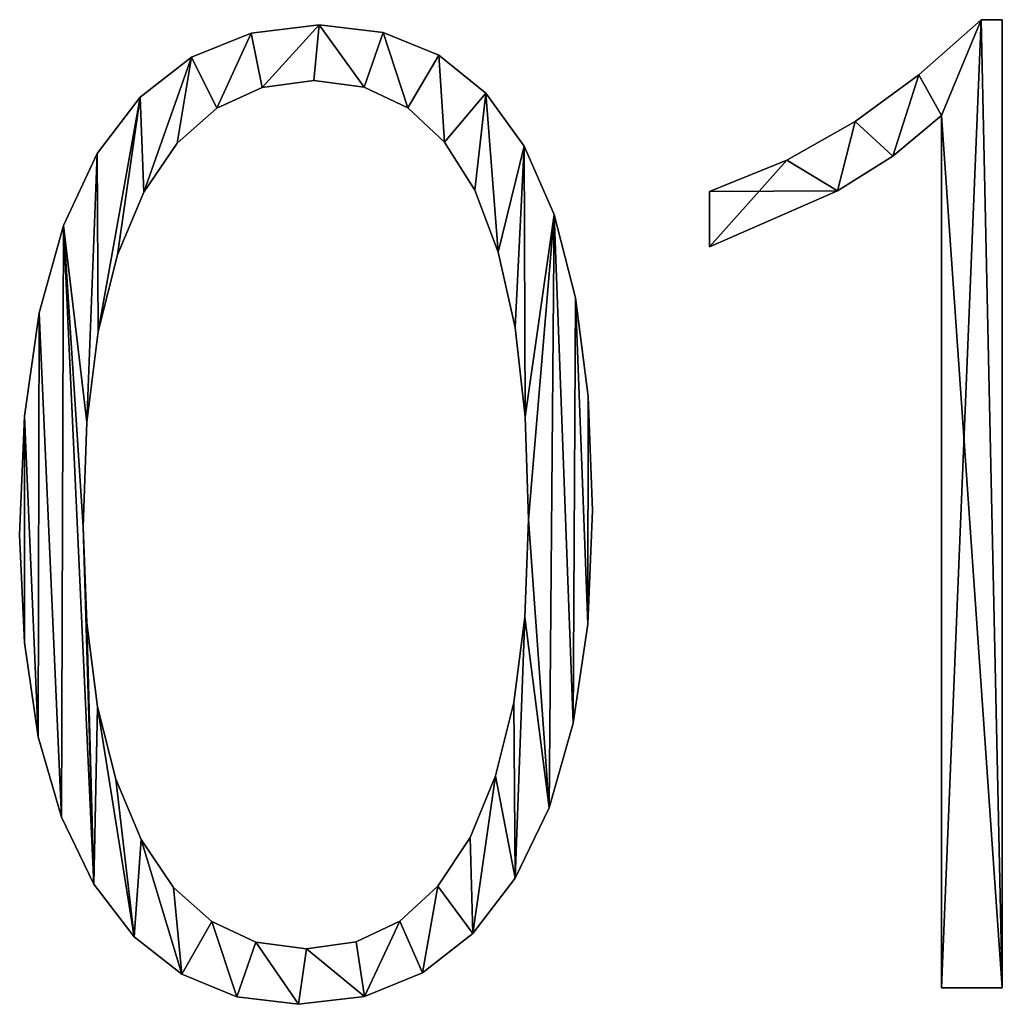
# Model space of a CAD drawing. Units: inches. Extents: x 0.3 to 30.6, y -2.6 to 36.5.
# Drawn here: x 15.9 to 20, y 8.3 to 12.4 of the extents above; entities that cross this region are included whole.
import ezdxf

# ---------------------------------------------------------------- set-up
doc = ezdxf.new("R2010")
doc.units = ezdxf.units.IN
doc.header["$MEASUREMENT"] = 0
doc.layers.get('0').update_dxf_attribs({"true_color": 0xff5454})

# ---------------------------------------------------------------- blocks, each defined once
blk = doc.blocks.new('KRH3001U_1')
for p, q in [((57.518, 11.811), (57.772, 11.811)), ((57.518, 11.811, 1.181), (57.772, 11.811, 1.181)), ((57.518, 11.811), (57.518, 11.811, 1.181)), ((57.772, 11.811), (57.772, 0.198)), ((57.772, 11.811, 1.181), (57.772, 0.198, 1.181)), ((57.772, 11.811), (57.772, 11.811, 1.181)), ((49.581, 11.748), (49.581, 11.748, 1.181)), ((48.767, 11.651), (48.767, 11.651, 1.181)), ((50.35, 11.657), (50.35, 11.657, 1.181)), ((48.053, 11.362), (48.053, 11.362, 1.181)), ((51.016, 11.384), (51.016, 11.384, 1.181)), ((56.77, 11.15), (56.77, 11.15, 1.181)), ((48.9, 10.999), (48.9, 10.999, 1.181)), ((49.518, 11.082), (49.518, 11.082, 1.181)), ((50.121, 11), (50.121, 11, 1.181)), ((47.438, 10.881), (47.438, 10.881, 1.181)), ((51.579, 10.929), (51.579, 10.929, 1.181)), ((50.644, 10.753), (50.644, 10.753, 1.181)), ((48.355, 10.748), (48.355, 10.748, 1.181)), ((57.043, 0.198), (57.043, 10.662)), ((57.043, 0.198, 1.181), (57.043, 10.662, 1.181)), ((57.043, 10.662), (57.043, 10.662, 1.181)), ((56.009, 10.591), (56.009, 10.591, 1.181)), ((47.882, 10.329), (47.882, 10.329, 1.181)), ((51.086, 10.341), (51.086, 10.341, 1.181)), ((52.041, 10.292), (52.041, 10.292, 1.181)), ((46.923, 10.207), (46.923, 10.207, 1.181)), ((56.458, 10.175), (56.458, 10.175, 1.181)), ((55.189, 10.128), (55.189, 10.128, 1.181)), ((47.482, 9.744), (47.482, 9.744, 1.181)), ((51.448, 9.765), (51.448, 9.765, 1.181)), ((54.263, 9.086), (54.263, 9.751)), ((54.263, 9.086, 1.181), (54.263, 9.751, 1.181)), ((54.263, 9.751), (54.263, 9.751, 1.181)), ((55.795, 9.759), (55.795, 9.759, 1.181)), ((52.399, 9.473), (52.399, 9.473, 1.181)), ((46.516, 9.343), (46.516, 9.343, 1.181)), ((47.163, 8.99), (47.163, 8.99, 1.181)), ((51.73, 9.024), (51.73, 9.024, 1.181)), ((54.263, 9.086), (54.263, 9.086, 1.181)), ((52.655, 8.473), (52.655, 8.473, 1.181)), ((46.225, 8.293), (46.225, 8.293, 1.181)), ((46.935, 8.07), (46.935, 8.07, 1.181)), ((51.931, 8.119), (51.931, 8.119, 1.181)), ((52.809, 7.29), (52.809, 7.29, 1.181)), ((46.051, 7.056), (46.051, 7.056, 1.181)), ((46.799, 6.982), (46.799, 6.982, 1.181)), ((52.052, 7.049), (52.052, 7.049, 1.181)), ((52.86, 5.925), (52.86, 5.925, 1.181)), ((52.092, 5.814), (52.092, 5.814, 1.181)), ((46.753, 5.727), (46.753, 5.727, 1.181)), ((45.992, 5.632), (45.992, 5.632, 1.181)), ((52.048, 4.646), (52.048, 4.646, 1.181)), ((46.797, 4.578), (46.797, 4.578, 1.181)), ((52.803, 4.562), (52.803, 4.562, 1.181)), ((46.048, 4.34), (46.048, 4.34, 1.181)), ((46.927, 3.57), (46.927, 3.57, 1.181)), ((51.917, 3.621), (51.917, 3.621, 1.181)), ((52.629, 3.373), (52.629, 3.373, 1.181)), ((46.214, 3.21), (46.214, 3.21, 1.181)), ((51.698, 2.739), (51.698, 2.739, 1.181)), ((47.145, 2.702), (47.145, 2.702, 1.181)), ((46.492, 2.244), (46.492, 2.244, 1.181)), ((52.339, 2.356), (52.339, 2.356, 1.181)), ((47.45, 1.976), (47.45, 1.976, 1.181)), ((51.391, 2), (51.391, 2, 1.181)), ((46.88, 1.442), (46.88, 1.442, 1.181)), ((51.934, 1.513), (51.934, 1.513, 1.181)), ((47.835, 1.403), (47.835, 1.403, 1.181)), ((51.006, 1.416), (51.006, 1.416, 1.181)), ((48.294, 0.993), (48.294, 0.993, 1.181)), ((50.55, 0.999), (50.55, 0.999, 1.181)), ((51.424, 0.851), (51.424, 0.851, 1.181)), ((47.366, 0.811), (47.366, 0.811, 1.181)), ((48.825, 0.747), (48.825, 0.747, 1.181)), ((50.025, 0.749), (50.025, 0.749, 1.181)), ((49.43, 0.665), (49.43, 0.665, 1.181)), ((47.937, 0.36), (47.937, 0.36, 1.181)), ((50.821, 0.378), (50.821, 0.378, 1.181)), ((57.772, 0.198), (57.043, 0.198)), ((57.772, 0.198, 1.181), (57.043, 0.198, 1.181)), ((57.043, 0.198), (57.043, 0.198, 1.181)), ((57.772, 0.198), (57.772, 0.198, 1.181)), ((48.594, 0.09), (48.594, 0.09, 1.181)), ((49.335, 0), (49.335, 0, 1.181)), ((50.125, 0.095), (50.125, 0.095, 1.181))]:
    blk.add_line(p, q)
for points in [[(54.263, 9.751, 0), (55.189, 10.128, 0), (56.009, 10.591, 0), (56.77, 11.15, 0), (57.518, 11.811, 0)], [(54.263, 9.751, 1.181), (55.189, 10.128, 1.181), (56.009, 10.591, 1.181), (56.77, 11.15, 1.181), (57.518, 11.811, 1.181)], [(57.043, 10.662, 0), (56.458, 10.175, 0), (55.795, 9.759, 0), (54.263, 9.086, 0)], [(57.043, 10.662, 1.181), (56.458, 10.175, 1.181), (55.795, 9.759, 1.181), (54.263, 9.086, 1.181)]]:
    blk.add_polyline3d(points)
for points in [[(49.335, 0, 0), (48.594, 0.09, 0), (47.937, 0.36, 0), (47.366, 0.811, 0), (46.88, 1.442, 0), (46.492, 2.244, 0), (46.214, 3.21, 0), (46.048, 4.34, 0), (45.992, 5.632, 0), (46.051, 7.056, 0), (46.225, 8.293, 0), (46.516, 9.343, 0), (46.923, 10.207, 0), (47.438, 10.881, 0), (48.053, 11.362, 0), (48.767, 11.651, 0), (49.581, 11.748, 0), (50.35, 11.657, 0), (51.016, 11.384, 0), (51.579, 10.929, 0), (52.041, 10.292, 0), (52.399, 9.473, 0), (52.655, 8.473, 0), (52.809, 7.29, 0), (52.86, 5.925, 0), (52.803, 4.562, 0), (52.629, 3.373, 0), (52.339, 2.356, 0), (51.934, 1.513, 0), (51.424, 0.851, 0), (50.821, 0.378, 0), (50.125, 0.095, 0), (49.335, 0, 0)], [(49.335, 0, 1.181), (48.594, 0.09, 1.181), (47.937, 0.36, 1.181), (47.366, 0.811, 1.181), (46.88, 1.442, 1.181), (46.492, 2.244, 1.181), (46.214, 3.21, 1.181), (46.048, 4.34, 1.181), (45.992, 5.632, 1.181), (46.051, 7.056, 1.181), (46.225, 8.293, 1.181), (46.516, 9.343, 1.181), (46.923, 10.207, 1.181), (47.438, 10.881, 1.181), (48.053, 11.362, 1.181), (48.767, 11.651, 1.181), (49.581, 11.748, 1.181), (50.35, 11.657, 1.181), (51.016, 11.384, 1.181), (51.579, 10.929, 1.181), (52.041, 10.292, 1.181), (52.399, 9.473, 1.181), (52.655, 8.473, 1.181), (52.809, 7.29, 1.181), (52.86, 5.925, 1.181), (52.803, 4.562, 1.181), (52.629, 3.373, 1.181), (52.339, 2.356, 1.181), (51.934, 1.513, 1.181), (51.424, 0.851, 1.181), (50.821, 0.378, 1.181), (50.125, 0.095, 1.181), (49.335, 0, 1.181)], [(49.518, 11.082, 0), (48.9, 10.999, 0), (48.355, 10.748, 0), (47.882, 10.329, 0), (47.482, 9.744, 0), (47.163, 8.99, 0), (46.935, 8.07, 0), (46.799, 6.982, 0), (46.753, 5.727, 0), (46.797, 4.578, 0), (46.927, 3.57, 0), (47.145, 2.702, 0), (47.45, 1.976, 0), (47.835, 1.403, 0), (48.294, 0.993, 0), (48.825, 0.747, 0), (49.43, 0.665, 0), (50.025, 0.749, 0), (50.55, 0.999, 0), (51.006, 1.416, 0), (51.391, 2, 0), (51.698, 2.739, 0), (51.917, 3.621, 0), (52.048, 4.646, 0), (52.092, 5.814, 0), (52.052, 7.049, 0), (51.931, 8.119, 0), (51.73, 9.024, 0), (51.448, 9.765, 0), (51.086, 10.341, 0), (50.644, 10.753, 0), (50.121, 11, 0), (49.518, 11.082, 0)], [(49.518, 11.082, 1.181), (48.9, 10.999, 1.181), (48.355, 10.748, 1.181), (47.882, 10.329, 1.181), (47.482, 9.744, 1.181), (47.163, 8.99, 1.181), (46.935, 8.07, 1.181), (46.799, 6.982, 1.181), (46.753, 5.727, 1.181), (46.797, 4.578, 1.181), (46.927, 3.57, 1.181), (47.145, 2.702, 1.181), (47.45, 1.976, 1.181), (47.835, 1.403, 1.181), (48.294, 0.993, 1.181), (48.825, 0.747, 1.181), (49.43, 0.665, 1.181), (50.025, 0.749, 1.181), (50.55, 0.999, 1.181), (51.006, 1.416, 1.181), (51.391, 2, 1.181), (51.698, 2.739, 1.181), (51.917, 3.621, 1.181), (52.048, 4.646, 1.181), (52.092, 5.814, 1.181), (52.052, 7.049, 1.181), (51.931, 8.119, 1.181), (51.73, 9.024, 1.181), (51.448, 9.765, 1.181), (51.086, 10.341, 1.181), (50.644, 10.753, 1.181), (50.121, 11, 1.181), (49.518, 11.082, 1.181)]]:
    blk.add_polyline3d(points, close=True)
mesh = blk.add_polyface()
corners = [(55.189, 10.128), (54.263, 9.086), (54.263, 9.751), (55.795, 9.759), (56.009, 10.591), (56.458, 10.175), (56.77, 11.15), (57.043, 10.662), (57.518, 11.811), (57.043, 0.198), (57.772, 0.198), (57.772, 11.811)]
mesh.append_faces([[corners[k] for k in face] for face in [(0, 1, 2), (10, 8, 11)]], dxfattribs={"vtx0": -1})
mesh.append_faces([[corners[k] for k in face] for face in [(1, 0, 3), (3, 4, 5), (5, 6, 7), (7, 8, 9), (9, 8, 10)]], dxfattribs={"vtx0": -1, "vtx1": -1})
mesh.append_faces([[corners[k] for k in face] for face in [(3, 0, 4), (5, 4, 6), (7, 6, 8)]], dxfattribs={"vtx0": -1, "vtx2": -1})
mesh = blk.add_polyface()
corners = [(57.772, 0.198, 1.181), (57.043, 10.662, 1.181), (57.043, 0.198, 1.181), (57.518, 11.811, 1.181), (57.772, 11.811, 1.181), (55.795, 9.759, 1.181), (54.263, 9.751, 1.181), (54.263, 9.086, 1.181), (55.189, 10.128, 1.181), (56.009, 10.591, 1.181), (56.458, 10.175, 1.181), (56.77, 11.15, 1.181)]
mesh.append_faces([[corners[k] for k in face] for face in [(0, 1, 2), (3, 0, 4), (5, 6, 7)]], dxfattribs={"vtx0": -1})
mesh.append_faces([[corners[k] for k in face] for face in [(6, 5, 8), (8, 5, 9), (9, 10, 11), (11, 1, 3)]], dxfattribs={"vtx0": -1, "vtx1": -1})
mesh.append_faces([[corners[k] for k in face] for face in [(1, 0, 3)]], dxfattribs={"vtx0": -1, "vtx1": -1, "vtx2": -1})
mesh.append_faces([[corners[k] for k in face] for face in [(9, 5, 10), (11, 10, 1)]], dxfattribs={"vtx0": -1, "vtx2": -1})
mesh = blk.add_polyface()
corners = [(56.77, 11.15, 1.181), (57.518, 11.811), (56.77, 11.15), (57.518, 11.811, 1.181)]
mesh.append_faces([[corners[k] for k in face] for face in [(0, 1, 2), (1, 0, 3)]], dxfattribs={"vtx0": -1})
mesh = blk.add_polyface()
corners = [(57.518, 11.811, 1.181), (57.772, 11.811), (57.518, 11.811), (57.772, 11.811, 1.181)]
mesh.append_faces([[corners[k] for k in face] for face in [(0, 1, 2), (1, 0, 3)]], dxfattribs={"vtx0": -1})
mesh = blk.add_polyface()
corners = [(57.772, 11.811), (57.772, 0.198, 1.181), (57.772, 0.198), (57.772, 11.811, 1.181)]
mesh.append_faces([[corners[k] for k in face] for face in [(0, 1, 2), (1, 0, 3)]], dxfattribs={"vtx0": -1})
mesh = blk.add_polyface()
corners = [(46.516, 9.343), (46.799, 6.982), (46.753, 5.727), (46.923, 10.207), (46.935, 8.07), (47.438, 10.881), (47.163, 8.99), (47.482, 9.744), (48.053, 11.362), (47.882, 10.329), (48.355, 10.748), (48.767, 11.651), (48.9, 10.999), (49.581, 11.748), (49.518, 11.082), (50.121, 11), (50.35, 11.657), (50.644, 10.753), (51.016, 11.384), (51.086, 10.341), (51.579, 10.929), (51.448, 9.765), (51.73, 9.024), (52.041, 10.292), (51.931, 8.119), (52.052, 7.049), (52.399, 9.473), (52.092, 5.814), (52.339, 2.356), (52.629, 3.373), (52.655, 8.473), (52.803, 4.562), (52.809, 7.29), (52.86, 5.925), (46.051, 7.056), (46.048, 4.34), (45.992, 5.632), (46.214, 3.21), (46.225, 8.293), (46.492, 2.244), (46.88, 1.442), (46.797, 4.578), (46.927, 3.57), (47.366, 0.811), (47.145, 2.702), (47.45, 1.976), (47.937, 0.36), (47.835, 1.403), (48.294, 0.993), (48.594, 0.09), (48.825, 0.747), (49.335, 0), (49.43, 0.665), (50.125, 0.095), (50.025, 0.749), (50.55, 0.999), (50.821, 0.378), (51.006, 1.416), (51.424, 0.851), (51.391, 2), (51.698, 2.739), (51.934, 1.513), (51.917, 3.621), (52.048, 4.646)]
mesh.append_faces([[corners[k] for k in face] for face in [(31, 32, 33), (34, 35, 36)]], dxfattribs={"vtx0": -1})
mesh.append_faces([[corners[k] for k in face] for face in [(1, 3, 4), (4, 5, 6), (6, 5, 7), (7, 8, 9), (9, 8, 10), (10, 11, 12), (12, 13, 14), (14, 13, 15), (15, 16, 17), (17, 18, 19), (19, 20, 21), (21, 20, 22), (22, 23, 24), (24, 23, 25), (25, 26, 27), (28, 26, 29), (29, 30, 31), (35, 34, 37), (37, 38, 39), (39, 0, 40), (40, 42, 43), (43, 45, 46), (46, 48, 49), (49, 50, 51), (51, 52, 53), (53, 55, 56), (56, 57, 58), (58, 60, 61), (61, 63, 28)]], dxfattribs={"vtx0": -1, "vtx1": -1})
mesh.append_faces([[corners[k] for k in face] for face in [(27, 26, 28), (40, 0, 2)]], dxfattribs={"vtx0": -1, "vtx1": -1, "vtx2": -1})
mesh.append_faces([[corners[k] for k in face] for face in [(0, 1, 2), (1, 0, 3), (4, 3, 5), (7, 5, 8), (10, 8, 11), (12, 11, 13), (15, 13, 16), (17, 16, 18), (19, 18, 20), (22, 20, 23), (25, 23, 26), (29, 26, 30), (31, 30, 32), (37, 34, 38), (39, 38, 0), (40, 2, 41), (40, 41, 42), (43, 42, 44), (43, 44, 45), (46, 45, 47), (46, 47, 48), (49, 48, 50), (51, 50, 52), (53, 52, 54), (53, 54, 55), (56, 55, 57), (58, 57, 59), (58, 59, 60), (61, 60, 62), (61, 62, 63), (28, 63, 27)]], dxfattribs={"vtx0": -1, "vtx2": -1})
mesh = blk.add_polyface()
corners = [(46.048, 4.34, 1.181), (46.051, 7.056, 1.181), (45.992, 5.632, 1.181), (46.214, 3.21, 1.181), (46.225, 8.293, 1.181), (46.492, 2.244, 1.181), (46.516, 9.343, 1.181), (46.88, 1.442, 1.181), (46.753, 5.727, 1.181), (46.797, 4.578, 1.181), (46.927, 3.57, 1.181), (47.366, 0.811, 1.181), (47.145, 2.702, 1.181), (47.45, 1.976, 1.181), (47.937, 0.36, 1.181), (47.835, 1.403, 1.181), (48.294, 0.993, 1.181), (48.594, 0.09, 1.181), (48.825, 0.747, 1.181), (49.335, 0, 1.181), (49.43, 0.665, 1.181), (50.125, 0.095, 1.181), (50.025, 0.749, 1.181), (50.55, 0.999, 1.181), (50.821, 0.378, 1.181), (51.006, 1.416, 1.181), (51.424, 0.851, 1.181), (51.391, 2, 1.181), (51.698, 2.739, 1.181), (51.934, 1.513, 1.181), (51.917, 3.621, 1.181), (52.048, 4.646, 1.181), (52.339, 2.356, 1.181), (52.092, 5.814, 1.181), (46.799, 6.982, 1.181), (46.923, 10.207, 1.181), (46.935, 8.07, 1.181), (47.438, 10.881, 1.181), (47.163, 8.99, 1.181), (47.482, 9.744, 1.181), (48.053, 11.362, 1.181), (47.882, 10.329, 1.181), (48.355, 10.748, 1.181), (48.767, 11.651, 1.181), (48.9, 10.999, 1.181), (49.581, 11.748, 1.181), (49.518, 11.082, 1.181), (50.121, 11, 1.181), (50.35, 11.657, 1.181), (50.644, 10.753, 1.181), (51.016, 11.384, 1.181), (51.086, 10.341, 1.181), (51.579, 10.929, 1.181), (51.448, 9.765, 1.181), (51.73, 9.024, 1.181), (52.041, 10.292, 1.181), (51.931, 8.119, 1.181), (52.052, 7.049, 1.181), (52.399, 9.473, 1.181), (52.629, 3.373, 1.181), (52.655, 8.473, 1.181), (52.803, 4.562, 1.181), (52.809, 7.29, 1.181), (52.86, 5.925, 1.181)]
mesh.append_faces([[corners[k] for k in face] for face in [(0, 1, 2), (62, 61, 63)]], dxfattribs={"vtx0": -1})
mesh.append_faces([[corners[k] for k in face] for face in [(1, 3, 4), (4, 5, 6), (8, 7, 9), (9, 7, 10), (10, 11, 12), (12, 11, 13), (13, 14, 15), (15, 14, 16), (16, 17, 18), (18, 19, 20), (20, 21, 22), (22, 21, 23), (23, 24, 25), (25, 26, 27), (27, 26, 28), (28, 29, 30), (30, 29, 31), (31, 32, 33), (6, 34, 35), (34, 6, 8), (35, 36, 37), (37, 39, 40), (40, 42, 43), (43, 44, 45), (45, 47, 48), (48, 49, 50), (50, 51, 52), (52, 54, 55), (55, 57, 58), (58, 59, 60), (60, 61, 62)]], dxfattribs={"vtx0": -1, "vtx1": -1})
mesh.append_faces([[corners[k] for k in face] for face in [(6, 7, 8), (58, 33, 32)]], dxfattribs={"vtx0": -1, "vtx1": -1, "vtx2": -1})
mesh.append_faces([[corners[k] for k in face] for face in [(1, 0, 3), (4, 3, 5), (6, 5, 7), (10, 7, 11), (13, 11, 14), (16, 14, 17), (18, 17, 19), (20, 19, 21), (23, 21, 24), (25, 24, 26), (28, 26, 29), (31, 29, 32), (35, 34, 36), (37, 36, 38), (37, 38, 39), (40, 39, 41), (40, 41, 42), (43, 42, 44), (45, 44, 46), (45, 46, 47), (48, 47, 49), (50, 49, 51), (52, 51, 53), (52, 53, 54), (55, 54, 56), (55, 56, 57), (58, 57, 33), (58, 32, 59), (60, 59, 61)]], dxfattribs={"vtx0": -1, "vtx2": -1})
mesh = blk.add_polyface()
corners = [(48.767, 11.651, 1.181), (49.581, 11.748), (48.767, 11.651), (49.581, 11.748, 1.181)]
mesh.append_faces([[corners[k] for k in face] for face in [(0, 1, 2), (1, 0, 3)]], dxfattribs={"vtx0": -1})
mesh = blk.add_polyface()
corners = [(49.581, 11.748, 1.181), (50.35, 11.657), (49.581, 11.748), (50.35, 11.657, 1.181)]
mesh.append_faces([[corners[k] for k in face] for face in [(0, 1, 2), (1, 0, 3)]], dxfattribs={"vtx0": -1})
mesh = blk.add_polyface()
corners = [(48.053, 11.362, 1.181), (48.767, 11.651), (48.053, 11.362), (48.767, 11.651, 1.181)]
mesh.append_faces([[corners[k] for k in face] for face in [(0, 1, 2), (1, 0, 3)]], dxfattribs={"vtx0": -1})
mesh = blk.add_polyface()
corners = [(50.35, 11.657, 1.181), (51.016, 11.384), (50.35, 11.657), (51.016, 11.384, 1.181)]
mesh.append_faces([[corners[k] for k in face] for face in [(0, 1, 2), (1, 0, 3)]], dxfattribs={"vtx0": -1})
mesh = blk.add_polyface()
corners = [(47.438, 10.881, 1.181), (48.053, 11.362), (47.438, 10.881), (48.053, 11.362, 1.181)]
mesh.append_faces([[corners[k] for k in face] for face in [(0, 1, 2), (1, 0, 3)]], dxfattribs={"vtx0": -1})
mesh = blk.add_polyface()
corners = [(51.016, 11.384, 1.181), (51.579, 10.929), (51.016, 11.384), (51.579, 10.929, 1.181)]
mesh.append_faces([[corners[k] for k in face] for face in [(0, 1, 2), (1, 0, 3)]], dxfattribs={"vtx0": -1})
mesh = blk.add_polyface()
corners = [(56.009, 10.591, 1.181), (56.77, 11.15), (56.009, 10.591), (56.77, 11.15, 1.181)]
mesh.append_faces([[corners[k] for k in face] for face in [(0, 1, 2), (1, 0, 3)]], dxfattribs={"vtx0": -1})
mesh = blk.add_polyface()
corners = [(48.9, 10.999, 1.181), (48.355, 10.748), (48.9, 10.999), (48.355, 10.748, 1.181)]
mesh.append_faces([[corners[k] for k in face] for face in [(0, 1, 2), (1, 0, 3)]], dxfattribs={"vtx0": -1})
mesh = blk.add_polyface()
corners = [(49.518, 11.082, 1.181), (48.9, 10.999), (49.518, 11.082), (48.9, 10.999, 1.181)]
mesh.append_faces([[corners[k] for k in face] for face in [(0, 1, 2), (1, 0, 3)]], dxfattribs={"vtx0": -1})
mesh = blk.add_polyface()
corners = [(50.121, 11, 1.181), (49.518, 11.082), (50.121, 11), (49.518, 11.082, 1.181)]
mesh.append_faces([[corners[k] for k in face] for face in [(0, 1, 2), (1, 0, 3)]], dxfattribs={"vtx0": -1})
mesh = blk.add_polyface()
corners = [(50.644, 10.753, 1.181), (50.121, 11), (50.644, 10.753), (50.121, 11, 1.181)]
mesh.append_faces([[corners[k] for k in face] for face in [(0, 1, 2), (1, 0, 3)]], dxfattribs={"vtx0": -1})
mesh = blk.add_polyface()
corners = [(47.438, 10.881, 1.181), (46.923, 10.207), (46.923, 10.207, 1.181), (47.438, 10.881)]
mesh.append_faces([[corners[k] for k in face] for face in [(0, 1, 2), (1, 0, 3)]], dxfattribs={"vtx0": -1})
mesh = blk.add_polyface()
corners = [(51.579, 10.929), (52.041, 10.292, 1.181), (52.041, 10.292), (51.579, 10.929, 1.181)]
mesh.append_faces([[corners[k] for k in face] for face in [(0, 1, 2), (1, 0, 3)]], dxfattribs={"vtx0": -1})
mesh = blk.add_polyface()
corners = [(51.086, 10.341, 1.181), (50.644, 10.753), (51.086, 10.341), (50.644, 10.753, 1.181)]
mesh.append_faces([[corners[k] for k in face] for face in [(0, 1, 2), (1, 0, 3)]], dxfattribs={"vtx0": -1})
mesh = blk.add_polyface()
corners = [(48.355, 10.748, 1.181), (47.882, 10.329), (48.355, 10.748), (47.882, 10.329, 1.181)]
mesh.append_faces([[corners[k] for k in face] for face in [(0, 1, 2), (1, 0, 3)]], dxfattribs={"vtx0": -1})
mesh = blk.add_polyface()
corners = [(57.043, 10.662, 1.181), (56.458, 10.175), (57.043, 10.662), (56.458, 10.175, 1.181)]
mesh.append_faces([[corners[k] for k in face] for face in [(0, 1, 2), (1, 0, 3)]], dxfattribs={"vtx0": -1})
mesh = blk.add_polyface()
corners = [(57.043, 10.662, 1.181), (57.043, 0.198), (57.043, 0.198, 1.181), (57.043, 10.662)]
mesh.append_faces([[corners[k] for k in face] for face in [(0, 1, 2), (1, 0, 3)]], dxfattribs={"vtx0": -1})
mesh = blk.add_polyface()
corners = [(55.189, 10.128, 1.181), (56.009, 10.591), (55.189, 10.128), (56.009, 10.591, 1.181)]
mesh.append_faces([[corners[k] for k in face] for face in [(0, 1, 2), (1, 0, 3)]], dxfattribs={"vtx0": -1})
mesh = blk.add_polyface()
corners = [(47.882, 10.329), (47.482, 9.744, 1.181), (47.482, 9.744), (47.882, 10.329, 1.181)]
mesh.append_faces([[corners[k] for k in face] for face in [(0, 1, 2), (1, 0, 3)]], dxfattribs={"vtx0": -1})
mesh = blk.add_polyface()
corners = [(51.086, 10.341, 1.181), (51.448, 9.765), (51.448, 9.765, 1.181), (51.086, 10.341)]
mesh.append_faces([[corners[k] for k in face] for face in [(0, 1, 2), (1, 0, 3)]], dxfattribs={"vtx0": -1})
mesh = blk.add_polyface()
corners = [(52.041, 10.292), (52.399, 9.473, 1.181), (52.399, 9.473), (52.041, 10.292, 1.181)]
mesh.append_faces([[corners[k] for k in face] for face in [(0, 1, 2), (1, 0, 3)]], dxfattribs={"vtx0": -1})
mesh = blk.add_polyface()
corners = [(46.923, 10.207, 1.181), (46.516, 9.343), (46.516, 9.343, 1.181), (46.923, 10.207)]
mesh.append_faces([[corners[k] for k in face] for face in [(0, 1, 2), (1, 0, 3)]], dxfattribs={"vtx0": -1})
mesh = blk.add_polyface()
corners = [(56.458, 10.175, 1.181), (55.795, 9.759), (56.458, 10.175), (55.795, 9.759, 1.181)]
mesh.append_faces([[corners[k] for k in face] for face in [(0, 1, 2), (1, 0, 3)]], dxfattribs={"vtx0": -1})
mesh = blk.add_polyface()
corners = [(54.263, 9.751, 1.181), (55.189, 10.128), (54.263, 9.751), (55.189, 10.128, 1.181)]
mesh.append_faces([[corners[k] for k in face] for face in [(0, 1, 2), (1, 0, 3)]], dxfattribs={"vtx0": -1})
mesh = blk.add_polyface()
corners = [(47.482, 9.744), (47.163, 8.99, 1.181), (47.163, 8.99), (47.482, 9.744, 1.181)]
mesh.append_faces([[corners[k] for k in face] for face in [(0, 1, 2), (1, 0, 3)]], dxfattribs={"vtx0": -1})
mesh = blk.add_polyface()
corners = [(51.448, 9.765, 1.181), (51.73, 9.024), (51.73, 9.024, 1.181), (51.448, 9.765)]
mesh.append_faces([[corners[k] for k in face] for face in [(0, 1, 2), (1, 0, 3)]], dxfattribs={"vtx0": -1})
mesh = blk.add_polyface()
corners = [(55.795, 9.759, 1.181), (54.263, 9.086), (55.795, 9.759), (54.263, 9.086, 1.181)]
mesh.append_faces([[corners[k] for k in face] for face in [(0, 1, 2), (1, 0, 3)]], dxfattribs={"vtx0": -1})
mesh = blk.add_polyface()
corners = [(54.263, 9.751, 1.181), (54.263, 9.086), (54.263, 9.086, 1.181), (54.263, 9.751)]
mesh.append_faces([[corners[k] for k in face] for face in [(0, 1, 2), (1, 0, 3)]], dxfattribs={"vtx0": -1})
mesh = blk.add_polyface()
corners = [(52.399, 9.473), (52.655, 8.473, 1.181), (52.655, 8.473), (52.399, 9.473, 1.181)]
mesh.append_faces([[corners[k] for k in face] for face in [(0, 1, 2), (1, 0, 3)]], dxfattribs={"vtx0": -1})
mesh = blk.add_polyface()
corners = [(46.516, 9.343, 1.181), (46.225, 8.293), (46.225, 8.293, 1.181), (46.516, 9.343)]
mesh.append_faces([[corners[k] for k in face] for face in [(0, 1, 2), (1, 0, 3)]], dxfattribs={"vtx0": -1})
mesh = blk.add_polyface()
corners = [(47.163, 8.99), (46.935, 8.07, 1.181), (46.935, 8.07), (47.163, 8.99, 1.181)]
mesh.append_faces([[corners[k] for k in face] for face in [(0, 1, 2), (1, 0, 3)]], dxfattribs={"vtx0": -1})
mesh = blk.add_polyface()
corners = [(51.73, 9.024, 1.181), (51.931, 8.119), (51.931, 8.119, 1.181), (51.73, 9.024)]
mesh.append_faces([[corners[k] for k in face] for face in [(0, 1, 2), (1, 0, 3)]], dxfattribs={"vtx0": -1})
mesh = blk.add_polyface()
corners = [(52.655, 8.473), (52.809, 7.29, 1.181), (52.809, 7.29), (52.655, 8.473, 1.181)]
mesh.append_faces([[corners[k] for k in face] for face in [(0, 1, 2), (1, 0, 3)]], dxfattribs={"vtx0": -1})
mesh = blk.add_polyface()
corners = [(46.225, 8.293, 1.181), (46.051, 7.056), (46.051, 7.056, 1.181), (46.225, 8.293)]
mesh.append_faces([[corners[k] for k in face] for face in [(0, 1, 2), (1, 0, 3)]], dxfattribs={"vtx0": -1})
mesh = blk.add_polyface()
corners = [(46.935, 8.07), (46.799, 6.982, 1.181), (46.799, 6.982), (46.935, 8.07, 1.181)]
mesh.append_faces([[corners[k] for k in face] for face in [(0, 1, 2), (1, 0, 3)]], dxfattribs={"vtx0": -1})
mesh = blk.add_polyface()
corners = [(51.931, 8.119, 1.181), (52.052, 7.049), (52.052, 7.049, 1.181), (51.931, 8.119)]
mesh.append_faces([[corners[k] for k in face] for face in [(0, 1, 2), (1, 0, 3)]], dxfattribs={"vtx0": -1})
mesh = blk.add_polyface()
corners = [(52.809, 7.29), (52.86, 5.925, 1.181), (52.86, 5.925), (52.809, 7.29, 1.181)]
mesh.append_faces([[corners[k] for k in face] for face in [(0, 1, 2), (1, 0, 3)]], dxfattribs={"vtx0": -1})
mesh = blk.add_polyface()
corners = [(46.051, 7.056, 1.181), (45.992, 5.632), (45.992, 5.632, 1.181), (46.051, 7.056)]
mesh.append_faces([[corners[k] for k in face] for face in [(0, 1, 2), (1, 0, 3)]], dxfattribs={"vtx0": -1})
mesh = blk.add_polyface()
corners = [(46.799, 6.982), (46.753, 5.727, 1.181), (46.753, 5.727), (46.799, 6.982, 1.181)]
mesh.append_faces([[corners[k] for k in face] for face in [(0, 1, 2), (1, 0, 3)]], dxfattribs={"vtx0": -1})
mesh = blk.add_polyface()
corners = [(52.052, 7.049, 1.181), (52.092, 5.814), (52.092, 5.814, 1.181), (52.052, 7.049)]
mesh.append_faces([[corners[k] for k in face] for face in [(0, 1, 2), (1, 0, 3)]], dxfattribs={"vtx0": -1})
mesh = blk.add_polyface()
corners = [(52.86, 5.925), (52.803, 4.562, 1.181), (52.803, 4.562), (52.86, 5.925, 1.181)]
mesh.append_faces([[corners[k] for k in face] for face in [(0, 1, 2), (1, 0, 3)]], dxfattribs={"vtx0": -1})
mesh = blk.add_polyface()
corners = [(52.092, 5.814, 1.181), (52.048, 4.646), (52.048, 4.646, 1.181), (52.092, 5.814)]
mesh.append_faces([[corners[k] for k in face] for face in [(0, 1, 2), (1, 0, 3)]], dxfattribs={"vtx0": -1})
mesh = blk.add_polyface()
corners = [(46.753, 5.727), (46.797, 4.578, 1.181), (46.797, 4.578), (46.753, 5.727, 1.181)]
mesh.append_faces([[corners[k] for k in face] for face in [(0, 1, 2), (1, 0, 3)]], dxfattribs={"vtx0": -1})
mesh = blk.add_polyface()
corners = [(45.992, 5.632, 1.181), (46.048, 4.34), (46.048, 4.34, 1.181), (45.992, 5.632)]
mesh.append_faces([[corners[k] for k in face] for face in [(0, 1, 2), (1, 0, 3)]], dxfattribs={"vtx0": -1})
mesh = blk.add_polyface()
corners = [(52.048, 4.646, 1.181), (51.917, 3.621), (51.917, 3.621, 1.181), (52.048, 4.646)]
mesh.append_faces([[corners[k] for k in face] for face in [(0, 1, 2), (1, 0, 3)]], dxfattribs={"vtx0": -1})
mesh = blk.add_polyface()
corners = [(46.797, 4.578), (46.927, 3.57, 1.181), (46.927, 3.57), (46.797, 4.578, 1.181)]
mesh.append_faces([[corners[k] for k in face] for face in [(0, 1, 2), (1, 0, 3)]], dxfattribs={"vtx0": -1})
mesh = blk.add_polyface()
corners = [(52.803, 4.562), (52.629, 3.373, 1.181), (52.629, 3.373), (52.803, 4.562, 1.181)]
mesh.append_faces([[corners[k] for k in face] for face in [(0, 1, 2), (1, 0, 3)]], dxfattribs={"vtx0": -1})
mesh = blk.add_polyface()
corners = [(46.048, 4.34, 1.181), (46.214, 3.21), (46.214, 3.21, 1.181), (46.048, 4.34)]
mesh.append_faces([[corners[k] for k in face] for face in [(0, 1, 2), (1, 0, 3)]], dxfattribs={"vtx0": -1})
mesh = blk.add_polyface()
corners = [(46.927, 3.57), (47.145, 2.702, 1.181), (47.145, 2.702), (46.927, 3.57, 1.181)]
mesh.append_faces([[corners[k] for k in face] for face in [(0, 1, 2), (1, 0, 3)]], dxfattribs={"vtx0": -1})
mesh = blk.add_polyface()
corners = [(51.917, 3.621, 1.181), (51.698, 2.739), (51.698, 2.739, 1.181), (51.917, 3.621)]
mesh.append_faces([[corners[k] for k in face] for face in [(0, 1, 2), (1, 0, 3)]], dxfattribs={"vtx0": -1})
mesh = blk.add_polyface()
corners = [(52.629, 3.373), (52.339, 2.356, 1.181), (52.339, 2.356), (52.629, 3.373, 1.181)]
mesh.append_faces([[corners[k] for k in face] for face in [(0, 1, 2), (1, 0, 3)]], dxfattribs={"vtx0": -1})
mesh = blk.add_polyface()
corners = [(46.214, 3.21, 1.181), (46.492, 2.244), (46.492, 2.244, 1.181), (46.214, 3.21)]
mesh.append_faces([[corners[k] for k in face] for face in [(0, 1, 2), (1, 0, 3)]], dxfattribs={"vtx0": -1})
mesh = blk.add_polyface()
corners = [(51.698, 2.739, 1.181), (51.391, 2), (51.391, 2, 1.181), (51.698, 2.739)]
mesh.append_faces([[corners[k] for k in face] for face in [(0, 1, 2), (1, 0, 3)]], dxfattribs={"vtx0": -1})
mesh = blk.add_polyface()
corners = [(47.145, 2.702), (47.45, 1.976, 1.181), (47.45, 1.976), (47.145, 2.702, 1.181)]
mesh.append_faces([[corners[k] for k in face] for face in [(0, 1, 2), (1, 0, 3)]], dxfattribs={"vtx0": -1})
mesh = blk.add_polyface()
corners = [(46.492, 2.244, 1.181), (46.88, 1.442), (46.88, 1.442, 1.181), (46.492, 2.244)]
mesh.append_faces([[corners[k] for k in face] for face in [(0, 1, 2), (1, 0, 3)]], dxfattribs={"vtx0": -1})
mesh = blk.add_polyface()
corners = [(52.339, 2.356), (51.934, 1.513, 1.181), (51.934, 1.513), (52.339, 2.356, 1.181)]
mesh.append_faces([[corners[k] for k in face] for face in [(0, 1, 2), (1, 0, 3)]], dxfattribs={"vtx0": -1})
mesh = blk.add_polyface()
corners = [(47.45, 1.976), (47.835, 1.403, 1.181), (47.835, 1.403), (47.45, 1.976, 1.181)]
mesh.append_faces([[corners[k] for k in face] for face in [(0, 1, 2), (1, 0, 3)]], dxfattribs={"vtx0": -1})
mesh = blk.add_polyface()
corners = [(51.391, 2, 1.181), (51.006, 1.416), (51.006, 1.416, 1.181), (51.391, 2)]
mesh.append_faces([[corners[k] for k in face] for face in [(0, 1, 2), (1, 0, 3)]], dxfattribs={"vtx0": -1})
mesh = blk.add_polyface()
corners = [(46.88, 1.442, 1.181), (47.366, 0.811), (47.366, 0.811, 1.181), (46.88, 1.442)]
mesh.append_faces([[corners[k] for k in face] for face in [(0, 1, 2), (1, 0, 3)]], dxfattribs={"vtx0": -1})
mesh = blk.add_polyface()
corners = [(51.934, 1.513), (51.424, 0.851, 1.181), (51.424, 0.851), (51.934, 1.513, 1.181)]
mesh.append_faces([[corners[k] for k in face] for face in [(0, 1, 2), (1, 0, 3)]], dxfattribs={"vtx0": -1})
mesh = blk.add_polyface()
corners = [(47.835, 1.403, 1.181), (48.294, 0.993), (47.835, 1.403), (48.294, 0.993, 1.181)]
mesh.append_faces([[corners[k] for k in face] for face in [(0, 1, 2), (1, 0, 3)]], dxfattribs={"vtx0": -1})
mesh = blk.add_polyface()
corners = [(50.55, 0.999, 1.181), (51.006, 1.416), (50.55, 0.999), (51.006, 1.416, 1.181)]
mesh.append_faces([[corners[k] for k in face] for face in [(0, 1, 2), (1, 0, 3)]], dxfattribs={"vtx0": -1})
mesh = blk.add_polyface()
corners = [(48.294, 0.993, 1.181), (48.825, 0.747), (48.294, 0.993), (48.825, 0.747, 1.181)]
mesh.append_faces([[corners[k] for k in face] for face in [(0, 1, 2), (1, 0, 3)]], dxfattribs={"vtx0": -1})
mesh = blk.add_polyface()
corners = [(50.025, 0.749, 1.181), (50.55, 0.999), (50.025, 0.749), (50.55, 0.999, 1.181)]
mesh.append_faces([[corners[k] for k in face] for face in [(0, 1, 2), (1, 0, 3)]], dxfattribs={"vtx0": -1})
mesh = blk.add_polyface()
corners = [(51.424, 0.851, 1.181), (50.821, 0.378), (51.424, 0.851), (50.821, 0.378, 1.181)]
mesh.append_faces([[corners[k] for k in face] for face in [(0, 1, 2), (1, 0, 3)]], dxfattribs={"vtx0": -1})
mesh = blk.add_polyface()
corners = [(47.937, 0.36, 1.181), (47.366, 0.811), (47.937, 0.36), (47.366, 0.811, 1.181)]
mesh.append_faces([[corners[k] for k in face] for face in [(0, 1, 2), (1, 0, 3)]], dxfattribs={"vtx0": -1})
mesh = blk.add_polyface()
corners = [(48.825, 0.747, 1.181), (49.43, 0.665), (48.825, 0.747), (49.43, 0.665, 1.181)]
mesh.append_faces([[corners[k] for k in face] for face in [(0, 1, 2), (1, 0, 3)]], dxfattribs={"vtx0": -1})
mesh = blk.add_polyface()
corners = [(49.43, 0.665, 1.181), (50.025, 0.749), (49.43, 0.665), (50.025, 0.749, 1.181)]
mesh.append_faces([[corners[k] for k in face] for face in [(0, 1, 2), (1, 0, 3)]], dxfattribs={"vtx0": -1})
mesh = blk.add_polyface()
corners = [(48.594, 0.09, 1.181), (47.937, 0.36), (48.594, 0.09), (47.937, 0.36, 1.181)]
mesh.append_faces([[corners[k] for k in face] for face in [(0, 1, 2), (1, 0, 3)]], dxfattribs={"vtx0": -1})
mesh = blk.add_polyface()
corners = [(50.821, 0.378, 1.181), (50.125, 0.095), (50.821, 0.378), (50.125, 0.095, 1.181)]
mesh.append_faces([[corners[k] for k in face] for face in [(0, 1, 2), (1, 0, 3)]], dxfattribs={"vtx0": -1})
mesh = blk.add_polyface()
corners = [(57.772, 0.198, 1.181), (57.043, 0.198), (57.772, 0.198), (57.043, 0.198, 1.181)]
mesh.append_faces([[corners[k] for k in face] for face in [(0, 1, 2), (1, 0, 3)]], dxfattribs={"vtx0": -1})
mesh = blk.add_polyface()
corners = [(49.335, 0, 1.181), (48.594, 0.09), (49.335, 0), (48.594, 0.09, 1.181)]
mesh.append_faces([[corners[k] for k in face] for face in [(0, 1, 2), (1, 0, 3)]], dxfattribs={"vtx0": -1})
mesh = blk.add_polyface()
corners = [(50.125, 0.095, 1.181), (49.335, 0), (50.125, 0.095), (49.335, 0, 1.181)]
mesh.append_faces([[corners[k] for k in face] for face in [(0, 1, 2), (1, 0, 3)]], dxfattribs={"vtx0": -1})

msp = doc.modelspace()

# ---------------------------------------------------------------- block references
at = {"xscale": 0.35, "yscale": 0.35, "zscale": 0.35}
msp.add_blockref('KRH3001U_1', (-0.1978, 8.266), dxfattribs=at)

doc.saveas('drawing.dxf')
